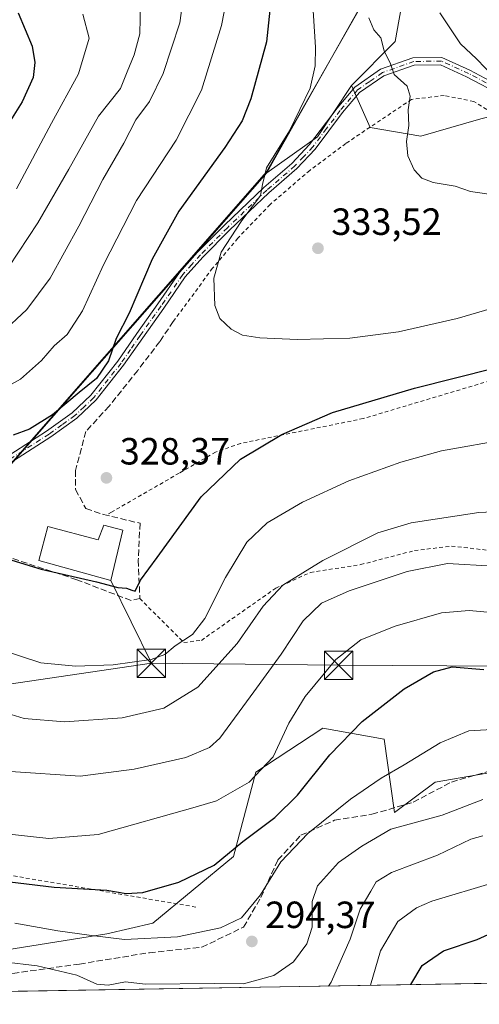
# Model space of a CAD drawing. Units: metres. Extents: x 613464 to 616908, y 4777959 to 4780330.
# Drawn here: x 613706 to 613828, y 4777959 to 4778219 of the extents above; entities that cross this region are included whole.
import ezdxf

# ---------------------------------------------------------------- set-up
doc = ezdxf.new("R2010")
doc.units = ezdxf.units.M
doc.header["$MEASUREMENT"] = 0
for name, pattern in [('DGN Style 2', [1.6480167562047852, 0.988810053722871, -0.6592067024819142]), ('DGN Style 3', [2.307223458686699, 1.648016756204785, -0.6592067024819142]), ('DGN Style 4', [2.6384748266838614, 1.318413404963828, -0.6592067024819142, 0.001648016756204785, -0.6592067024819142])]:
    doc.linetypes.add(name, pattern=pattern)
for name, color, linetype, lineweight in [('Alambrada', 7, 'DGN Style 2', 0), ('Arbolado forestal CxS', 92, 'Continuous', 0), ('Carretera de calzada única Cxs', 7, 'Continuous', 13), ('Carretera de calzada única eje', 7, 'DGN Style 4', 0), ('Comarca CxS', 21, 'Continuous', 0), ('Comunidad Autónoma CxS', 142, 'Continuous', 0), ('Curva de nivel maestra', 30, 'Continuous', 30), ('Curva de nivel normal', 30, 'Continuous', 0), ('Edificación Cxs', 1, 'Continuous', 13), ('Entidad de ámbito territorial', 7, 'Continuous', 0), ('Entidad de ámbito territorial CxS', 92, 'Continuous', 0), ('Espacio natural protegido', 121, 'Continuous', 13), ('Espacio natural protegido CxS', 121, 'Continuous', 0), ('Municipio', 91, 'Continuous', 13), ('Municipio CxS', 4, 'Continuous', 0), ('Muro lineal', 1, 'DGN Style 3', 13), ('Pastizal CxS', 92, 'Continuous', 0), ('Prado CxS', 92, 'Continuous', 0), ('Provincia CxS', 1, 'Continuous', 0), ('Punto de cota en terreno', 7, 'Continuous', 0), ('Rótulo de punto de cota en terreno', 7, 'Continuous', 0), ('Senda', 7, 'DGN Style 3', 0), ('Tendido', 6, 'Continuous', 0), ('Torre de tendido puntual', 7, 'Continuous', 0)]:
    doc.layers.add(name, color=color, linetype=linetype, lineweight=lineweight)
doc.styles.add('Style-Arial', font='txt')

# ---------------------------------------------------------------- blocks, each defined once
blk = doc.blocks.new('*U17')
at = {"layer": 'Pastizal CxS', "color": 92, "linetype": 'Continuous', "lineweight": 0}
blk.add_polyline3d([(613693.6179000001, 4777971.9595, 291.4437999999937), (613729.4562999997, 4777977.693299999, 296.9389999999985), (613741.6409, 4777980.5601, 298.2305999999954), (613762.9172999999, 4777998.1393, 300.5491000000038), (613768.8098999998, 4778020.4123, 306.5194000000047), (613771.3997, 4778022.119100001, 306.3078999999998), (613786.5377000002, 4778032.0955, 302.605899999995), (613802.7779000001, 4778029.142100001, 298.5486999999994), (613805.5103000002, 4778009.760299999, 292.199099999998), (613816.1838999996, 4778017.8321, 293.4472999999998), (613831.9537000004, 4778020.501700001, 291.8331000000035), (613840.5799000004, 4778014.218900001, 289.9695999999968), (613854.1731000004, 4778008.513900001, 288.4744999999967), (613862.0582999998, 4777992.0283, 282.6092999999965), (613857.3457000004, 4777965.102299999, 270.5896999999969), (613626.3894999997, 4777961.1973, 278.2520999999979)], dxfattribs=at)
blk = doc.blocks.new('5PATER')
at = {"layer": 'Punto de cota en terreno', "linetype": 'Continuous', "lineweight": 0}
h = blk.add_hatch(color=51, dxfattribs=at)
edge = h.paths.add_edge_path()
edge.add_ellipse((0, 0), major_axis=(-0.1095731443231308, -0.1110710700762829), ratio=0.9994222409660322, start_angle=0, end_angle=360)
blk = doc.blocks.new('5TTEND')
at = {"layer": 'Municipio', "color": 7, "linetype": 'Continuous', "lineweight": 0}
for p, q in [((-0.375, 0.3754), (0.375, -0.3746)), ((0.3720000000000001, 0.3784000000000001), (-0.3720000000000001, -0.3776))]:
    blk.add_line(p, q, dxfattribs=at)
at = {"layer": 'Municipio', "color": 7, "linetype": 'Continuous', "lineweight": 0, "flags": 128}
blk.add_lwpolyline([(-0.375, -0.3746), (0.375, -0.3746), (0.375, 0.3754), (-0.375, 0.3754), (-0.3720000000000001, -0.3776)], dxfattribs=at)

msp = doc.modelspace()

# ---------------------------------------------------------------- linework, layer by layer
at = {"layer": 'Alambrada', "color": 7, "linetype": 'DGN Style 2', "lineweight": 0}
for points in [[(613837.6700999998, 4778184.610099999, 338.3340000000026), (613832.6901000004, 4778193.8201, 340.622000000003), (613826.4200999998, 4778197.630100001, 349.6624000000011), (613818.6201, 4778199.210100001, 351.8012000000017), (613809.9801000003, 4778198.1801, 349.7838000000047), (613792.5900999998, 4778186.520099999, 332.8562999999995), (613783.1001000004, 4778179.4301, 332.1735000000044), (613772.6101000002, 4778170.4001, 331.4597000000067), (613764.1001000004, 4778161.5001, 330.7581000000064), (613757.4200999998, 4778153.5601, 330.4471999999951), (613747.0500999996, 4778139.5101, 328.8353999999963)], [(613860.0100999996, 4778132.970100001, 325.1928999999946), (613837.0100999996, 4778125.7301, 324.8565999999992), (613797.2301000003, 4778113.850099999, 324.1699999999983), (613764.8501000004, 4778107.300100001, 325.6762000000017), (613758.2301000003, 4778104.9901, 325.944399999993), (613748.6201, 4778099.440099999, 326.4698999999964), (613730.7500999998, 4778089.140100001, 327.9556000000011), (613729.3400999998, 4778088.3301, 327.9165999999968)], [(613738.2100999998, 4778066.300100001, 326.0228000000061), (613749.8501000004, 4778054.6801, 320.4317000000011), (613754.4600999998, 4778055.2601, 319.1606000000029), (613774.1201, 4778069.050100001, 315.4363000000012), (613783.2801000001, 4778073.190099999, 314.4646999999969), (613796.5500999996, 4778075.280099999, 313.422900000005), (613810.7600999996, 4778078.970100001, 312.9608000000007), (613820.5500999996, 4778080.1501, 312.8610000000044), (613832.2401000002, 4778078.8201, 313.0002999999998), (613847.4401000004, 4778075.630100001, 312.3801999999997), (613876.2301000003, 4778073.3101, 311.1941999999981), (613896.7301000003, 4778072.0001, 309.3978999999963), (613908.6401000004, 4778060.3201, 314.7347000000009)], [(613648.5301000001, 4778005.290100001, 306.1643999999943), (613670.7100999998, 4777998.9801, 301.8671000000031), (613700.0100999996, 4777993.860099999, 306.0746999999974), (613753.0301000001, 4777984.790100001, 301.6837999999989)]]:
    msp.add_polyline3d(points, dxfattribs=at)
at = {"layer": 'Arbolado forestal CxS', "color": 92, "linetype": 'Continuous', "lineweight": 0}
for points in [[(613838.7560999999, 4778283.386700001, 357.6619000000064), (613827.1557, 4778268.5329, 351.5102000000043), (613810.3578000005, 4778239.6029, 340.756899999993), (613805.6914999997, 4778213.4725, 335.8001999999979), (613794.0884999996, 4778201.8695, 332.9171999999962)], [(613810.3578000005, 4778239.6029, 340.756899999993), (613805.6914999997, 4778213.4725, 335.8001999999979), (613794.0884999996, 4778201.8695, 332.9171999999962), (613785.1605000002, 4778188.2755, 331.3571999999986), (613771.7622999996, 4778178.789899999, 329.3800000000047), (613700.3025000002, 4778097.3803, 325.1870999999956)], [(613991.9067000002, 4778105.1373, 317.5267000000022), (613945.6259000005, 4778116.756300001, 314.107999999993), (613942.5384999998, 4778129.613700001, 318.251099999994), (613937.8635, 4778144.307700001, 321.9360000000015), (613929.1803000001, 4778165.0131, 326.4239999999991), (613917.2100999998, 4778193.411499999, 331.1257999999943), (613907.6501000002, 4778189.8895, 330.7551999999997), (613902.6738999998, 4778175.984099999, 328.9464000000008), (613900.9124999996, 4778176.253500001, 329.1489000000001), (613886.9484999999, 4778175.436699999, 331.0699000000022), (613877.3142999997, 4778182.9255, 335.2223999999987), (613866.9823000003, 4778194.8487, 340.6882000000041), (613855.4956999999, 4778198.333500001, 341.7029000000039), (613852.9471000005, 4778199.106699999, 341.7596000000049), (613828.2562999995, 4778193.071900001, 338.4425000000047), (613812.4402999999, 4778188.422900001, 335.5613000000012), (613799.0661000004, 4778190.785700001, 333.2543000000005), (613794.0884999996, 4778201.8695, 332.9171999999962), (613805.6914999997, 4778213.4725, 335.8001999999979), (613810.3578000005, 4778239.6029, 340.756899999993)], [(613794.0884999996, 4778201.8695, 332.9171999999962), (613785.1605000002, 4778188.2755, 331.3571999999986), (613771.7622999996, 4778178.789899999, 329.3800000000047), (613700.3025000002, 4778097.3803, 325.1870999999956), (613653.8327000003, 4778101.320499999, 320.9106999999931), (613626.1887999997, 4778104.265900001, 317.6463999999978), (613620.4395000003, 4778098.899900001, 317.4064999999973), (613615.0383000001, 4778082.6965, 316.0736000000034), (613619.0779999997, 4778065.3847, 314.8733999999968), (613626.2767000003, 4778055.251700001, 314.0959000000003), (613631.4411000004, 4778045.0689, 313.0420000000013)], [(613794.0884999996, 4778201.8695, 332.9171999999962), (613799.0661000004, 4778190.785700001, 333.2543000000005), (613812.4402999999, 4778188.422900001, 335.5613000000012), (613828.2562999995, 4778193.071900001, 338.4425000000047), (613852.9471000005, 4778199.106699999, 341.7596000000049), (613855.4956999999, 4778198.333500001, 341.7029000000039), (613866.9823000003, 4778194.8487, 340.6882000000041), (613877.3142999997, 4778182.9255, 335.2223999999987), (613886.9484999999, 4778175.436699999, 331.0699000000022), (613900.9124999996, 4778176.253500001, 329.1489000000001), (613902.6738999998, 4778175.984099999, 328.9464000000008), (613907.6501000002, 4778189.8895, 330.7551999999997), (613917.2100999998, 4778193.411499999, 331.1257999999943), (613929.1803000001, 4778165.0131, 326.4239999999991), (613937.8635, 4778144.307700001, 321.9360000000015), (613942.5384999998, 4778129.613700001, 318.251099999994), (613945.6259000005, 4778116.756300001, 314.107999999993)]]:
    msp.add_polyline3d(points, dxfattribs=at)
at = {"layer": 'Carretera de calzada única Cxs', "color": 7, "linetype": 'Continuous', "lineweight": 13}
for points in [[(613702.6401000004, 4778103.470100001, 328.1198000000004), (613713.6001000004, 4778110.550100001, 329.8730000000069), (613720.3501000004, 4778115.4101, 333.1907999999967), (613725.2401000002, 4778120.040100001, 338.101999999999), (613732.3901000004, 4778129.050100001, 337.7546000000002), (613737.4001000002, 4778136.300100001, 337.7832000000053), (613742.9600999998, 4778144.140100001, 335.129700000005), (613748.7001, 4778152.460100001, 331.2348999999958), (613753.4301000005, 4778157.780099999, 334.4403000000021), (613760.5500999996, 4778164.940099999, 329.9135999999999), (613770.9901000002, 4778174.890100001, 331.5498999999982), (613778.4001000002, 4778181.280099999, 331.6321000000025), (613783.0601000005, 4778186.2301, 331.4615000000049), (613790.3000999996, 4778195.870100001, 336.351999999999), (613794.9700999996, 4778201.390100001, 345.2289000000019), (613801.7901, 4778206.140100001, 340.5786999999983), (613810.3300999999, 4778209.140100001, 348.059699999998), (613818.0100999996, 4778209.2501, 352.9098999999987), (613825.3501000004, 4778205.860099999, 352.7740999999951), (613834.6601, 4778200.9901, 350.5939000000071)], [(613702.6401000004, 4778103.470100001, 328.1198000000004), (613713.6001000004, 4778110.550100001, 329.8730000000069), (613720.3501000004, 4778115.4101, 333.1907999999967), (613725.2401000002, 4778120.040100001, 338.101999999999), (613732.3901000004, 4778129.050100001, 337.7546000000002), (613737.4001000002, 4778136.300100001, 337.7832000000053), (613742.9600999998, 4778144.140100001, 335.129700000005), (613748.7001, 4778152.460100001, 331.2348999999958), (613753.4301000005, 4778157.780099999, 334.4403000000021), (613760.5500999996, 4778164.940099999, 329.9135999999999), (613770.9901000002, 4778174.890100001, 331.5498999999982), (613778.4001000002, 4778181.280099999, 331.6321000000025), (613783.0601000005, 4778186.2301, 331.4615000000049), (613790.3000999996, 4778195.870100001, 336.351999999999), (613794.9700999996, 4778201.390100001, 345.2289000000019), (613801.7901, 4778206.140100001, 340.5786999999983), (613810.3300999999, 4778209.140100001, 348.059699999998), (613818.0100999996, 4778209.2501, 352.9098999999987), (613825.3501000004, 4778205.860099999, 352.7740999999951), (613834.6601, 4778200.9901, 350.5939000000071)], [(613833.8800999997, 4778199.2501, 347.4679999999935), (613824.5100999996, 4778204.1601, 352.6261999999988), (613817.6101000002, 4778207.350099999, 351.938599999994), (613810.6700999998, 4778207.2501, 346.8956999999937), (613802.6601, 4778204.440099999, 342.2666999999929), (613796.2600999996, 4778199.970100001, 346.507700000002), (613791.7801000001, 4778194.6801, 337.5157999999938), (613784.5201000003, 4778185.0001, 331.7430000000023), (613779.7200999996, 4778179.9101, 331.702099999995), (613772.2701000003, 4778173.4901, 331.184699999998), (613761.8800999997, 4778163.590100001, 330.0570000000007), (613754.8101000005, 4778156.4801, 332.3919000000024), (613750.1901000004, 4778151.290100001, 330.4771999999939), (613744.5100999996, 4778143.050100001, 332.8754999999946), (613738.9600999998, 4778135.220100001, 334.6193000000058), (613733.9101, 4778127.920100001, 334.7112999999954), (613726.6401000004, 4778118.7601, 335.2590000000055), (613721.5601000005, 4778113.940099999, 330.4269000000059), (613714.6700999998, 4778108.9901, 328.2369999999937), (613703.6300999997, 4778101.860099999, 327.5690000000032)], [(613833.8800999997, 4778199.2501, 347.4679999999935), (613824.5100999996, 4778204.1601, 352.6261999999988), (613817.6101000002, 4778207.350099999, 351.938599999994), (613810.6700999998, 4778207.2501, 346.8956999999937), (613802.6601, 4778204.440099999, 342.2666999999929), (613796.2600999996, 4778199.970100001, 346.507700000002), (613791.7801000001, 4778194.6801, 337.5157999999938), (613784.5201000003, 4778185.0001, 331.7430000000023), (613779.7200999996, 4778179.9101, 331.702099999995), (613772.2701000003, 4778173.4901, 331.184699999998), (613761.8800999997, 4778163.590100001, 330.0570000000007), (613754.8101000005, 4778156.4801, 332.3919000000024), (613750.1901000004, 4778151.290100001, 330.4771999999939), (613744.5100999996, 4778143.050100001, 332.8754999999946), (613738.9600999998, 4778135.220100001, 334.6193000000058), (613733.9101, 4778127.920100001, 334.7112999999954), (613726.6401000004, 4778118.7601, 335.2590000000055), (613721.5601000005, 4778113.940099999, 330.4269000000059), (613714.6700999998, 4778108.9901, 328.2369999999937), (613703.6300999997, 4778101.860099999, 327.5690000000032)]]:
    msp.add_polyline3d(points, dxfattribs=at)
at = {"layer": 'Carretera de calzada única eje', "color": 7, "linetype": 'DGN Style 4', "lineweight": 0}
msp.add_polyline3d([(613829.6996999999, 4778202.575099999, 352.5225000000065), (613825.0447000006, 4778205.0101, 352.6684999999998), (613817.9247000003, 4778208.300100001, 352.4281000000047), (613810.6146999998, 4778208.1951, 347.4919999999984), (613802.3397000004, 4778205.290100001, 341.3451000000059), (613798.9297000002, 4778202.915100001, 347.0114999999932), (613795.7297, 4778200.6801, 346.0274999999965), (613791.1546999998, 4778195.2751, 337.1564999999973), (613787.5346999997, 4778190.4551, 331.8120000000054), (613783.9046999998, 4778185.6151, 331.601999999999), (613781.5047000004, 4778183.0701, 331.5987000000023), (613779.1747000003, 4778180.595100001, 331.6490999999951), (613771.7446999997, 4778174.190099999, 331.3160999999964), (613761.3296999997, 4778164.265100001, 329.9762000000046), (613754.2346999999, 4778157.130100001, 333.2838000000047), (613751.9247000003, 4778154.5351, 332.6732000000048), (613749.5597000001, 4778151.8751, 330.8062999999966), (613743.8497000001, 4778143.595100001, 333.8366999999998), (613738.2947000006, 4778135.7601, 336.0388999999996), (613735.7896999996, 4778132.1351, 335.5614999999962), (613733.2647000002, 4778128.485099999, 336.1166999999987), (613726.0547000002, 4778119.4001, 336.6049000000057), (613723.5147000002, 4778116.9901, 335.1368999999977), (613721.0696999999, 4778114.675100001, 331.8157999999967), (613717.6246999997, 4778112.200099999, 328.7712000000029), (613714.2496999997, 4778109.770099999, 328.9606000000058), (613703.2496999997, 4778102.665100001, 327.6852000000072)], dxfattribs=at)
at = {"layer": 'Comarca CxS', "color": 21, "linetype": 'Continuous', "lineweight": 0, "flags": 128}
msp.add_lwpolyline([(616890.6400008987, 4778016.389982189), (613502.3500008713, 4777959.099982187), (613500.4153400138, 4778074.962571882), (613500.4138000008, 4778075.0587), (613463.720000873, 4780272.699982163), (615386.0977999995, 4780305.2094), (615386.1272802243, 4780305.209784292), (616850.8700008983, 4780329.979982166)], close=True, dxfattribs=at)
at = {"layer": 'Comunidad Autónoma CxS', "color": 142, "linetype": 'Continuous', "lineweight": 0, "flags": 128}
msp.add_lwpolyline([(616890.6400008987, 4778016.389982189), (613502.3500008713, 4777959.099982187), (613500.4153400138, 4778074.962571882), (613500.4138000008, 4778075.0587), (613463.720000873, 4780272.699982163), (615386.0977999995, 4780305.2094), (615386.1272802243, 4780305.209784292), (616850.8700008983, 4780329.979982166)], close=True, dxfattribs=at)
at = {"layer": 'Curva de nivel maestra', "color": 30, "linetype": 'Continuous', "lineweight": 30, "flags": 128}
for points, elevation in [([(613773.4000000004, 4778230.220100001), (613771.6399999997, 4778213.390100001), (613767.5300000003, 4778198.360099999), (613765.2300000006, 4778192.550100001), (613760.6399999997, 4778185.460100001), (613748.5099999999, 4778168.6501), (613741.4699999997, 4778155.960100001), (613735.4299999997, 4778141.7301), (613731.9500000002, 4778134.9801), (613729.9699999997, 4778129.1501), (613726.7599999999, 4778124.4001), (613722.1799999997, 4778120.700099999), (613715.1799999997, 4778114.8201), (613709.04, 4778111.040100001), (613704.7699999996, 4778109.450099999)], 325), ([(613706.0599999996, 4778221.090100001), (613709.7800000003, 4778212.200099999), (613710.4800000006, 4778207.920100001), (613710.0099999999, 4778203.970100001), (613707.1200000001, 4778197.5001), (613703.6200000001, 4778191.920100001)], 300), ([(613704.4100000003, 4778076.460100001), (613712.1699999999, 4778074.0601), (613726.7999999998, 4778070.690099999), (613732.4000000004, 4778069.2501), (613734.6799999997, 4778069.0601), (613736.0599999996, 4778068.5601), (613736.9400000004, 4778068.270099999), (613738.3499999996, 4778071.1601), (613742.7999999998, 4778077.120100001), (613754.4299999997, 4778093.170100001), (613764.7599999999, 4778103.130100001), (613775.6799999997, 4778109.670100001), (613789.0599999996, 4778115.450099999), (613810.7999999998, 4778121.850099999), (613853.3399999999, 4778132.6601)], 325), ([(613689.2000000002, 4777993.220100001), (613715.54, 4777990.0701), (613729.5199999996, 4777989.280099999), (613734.6399999997, 4777988.4101), (613739, 4777988.6601), (613748.5499999998, 4777991.380100001), (613757.8700000001, 4777995.8201), (613765.4299999997, 4778002.120100001), (613773.8399999999, 4778008.4901), (613779.8399999999, 4778014.360099999), (613788.3700000001, 4778025.0101), (613796.9800000006, 4778033.840100001), (613807.9900000002, 4778042.4101), (613815.7800000003, 4778046.9101), (613820.7300000006, 4778048.2601), (613829.0999999996, 4778047.5701)], 300), ([(613809.7769999999, 4777964.2983), (613812.79, 4777969.380100001), (613818.3799999999, 4777973.270099999), (613827.2999999998, 4777976.2301), (613837.1600000003, 4777980.690099999), (613841.5, 4777981.7601), (613846.5, 4777980.9801), (613851.2699999996, 4777978.670100001), (613856.54, 4777974.4301), (613858.5999999996, 4777971.520099999), (613861.4800000006, 4777970.110099999), (613877.5800000001, 4777965.550100001), (613880.0283000004, 4777965.486099999)], 275)]:
    msp.add_lwpolyline(points, dxfattribs=dict(at, elevation=elevation))
at = {"layer": 'Curva de nivel normal', "color": 30, "linetype": 'Continuous', "lineweight": 0, "flags": 128}
for points, elevation in [([(613783.0999999996, 4778235.52), (613784.6100000005, 4778211.939999999), (613784.5599999996, 4778207.050000001), (613783.1600000003, 4778201.119999999), (613777.7599999999, 4778189.83), (613771.7100000001, 4778180.100000001), (613770.6399999997, 4778175.730000001), (613770.0599999996, 4778172.789999999), (613764.9400000004, 4778165.939999999), (613759.7300000006, 4778157.850000001), (613757.79, 4778150.930000001), (613758.0599999996, 4778143.710000001), (613759.3200000003, 4778140.300000001), (613762.3499999996, 4778137.430000001), (613765.3700000001, 4778135.9), (613769.9000000004, 4778135.199999999), (613779.7400000002, 4778134.74), (613793.6399999997, 4778135.060000001), (613806.5800000001, 4778136.810000001), (613822.0199999996, 4778140.300000001), (613838.5800000001, 4778145.119999999)], 330), ([(613700.4299999997, 4778120.810000001), (613706.6600000003, 4778124.26), (613712.2800000003, 4778129.16), (613715.5700000003, 4778133.07), (613718.9800000006, 4778136.050000001), (613723.0499999998, 4778142.33), (613728.5999999996, 4778154.430000001), (613737.3700000001, 4778171.439999999), (613747.7800000003, 4778187.439999999), (613754.54, 4778200.65), (613759.8200000003, 4778217.66), (613761.9000000004, 4778228.619999999)], 320), ([(613750.2000000002, 4778228.720000001), (613748.75, 4778218.390000001), (613744.3799999999, 4778205.060000001), (613740.7599999999, 4778197.65), (613737.1600000003, 4778192.75), (613733.9600000001, 4778186.65), (613728.4800000006, 4778177.060000001), (613722.1399999997, 4778164.730000001), (613714.4900000002, 4778150.960000001), (613708.3499999996, 4778142.66), (613701.6200000001, 4778136.300000001)], 315), ([(613703.5899999999, 4778153.939999999), (613711.2599999999, 4778165.550000001), (613719.4299999997, 4778179.720000001), (613727.2599999999, 4778193.720000001), (613733.1299999999, 4778201.060000001), (613734.8499999996, 4778205.470000001), (613736.7100000001, 4778209.980000001), (613738.2000000002, 4778215.49), (613738.3600000005, 4778223.560000001)], 310), ([(613904.3200000003, 4778221.17), (613892.1600000003, 4778217.560000001), (613885.7199999997, 4778214.039999999), (613882.3899999997, 4778210.75), (613880.0499999998, 4778205.630000001), (613874.8300000001, 4778201.58), (613869.1600000003, 4778198.67), (613864.8300000001, 4778195.779999999), (613860.8300000001, 4778193.949999999), (613857.0199999996, 4778191.5), (613853.9400000004, 4778190.699999999), (613850.1399999997, 4778191.42), (613843.8300000001, 4778194.65), (613838.6100000005, 4778199.5), (613835.7699999996, 4778201.130000001), (613831.8600000005, 4778203.960000001), (613827.1699999999, 4778208.869999999), (613822.9400000004, 4778212.83), (613817.4699999997, 4778221.029999999)], 340), ([(613705.5999999996, 4778174.529999999), (613714.8700000001, 4778191.869999999), (613722.0499999998, 4778204.949999999), (613724.8399999999, 4778214.359999999), (613723.1699999999, 4778220.720000001)], 305), ([(613798.6699999999, 4778219.76), (613800.04, 4778216.59), (613801.8799999999, 4778214.430000001), (613802.79, 4778211), (613804.4100000003, 4778207.58), (613805.3700000001, 4778204.76), (613808.8300000001, 4778201.65), (613809.6299999999, 4778199.060000001), (613809.0800000001, 4778195.390000001), (613809.2599999999, 4778191.310000001), (613808.6299999999, 4778187.050000001), (613809.0199999996, 4778183.24), (613810.6799999997, 4778179.57), (613812.6600000003, 4778177.350000001), (613815.7000000002, 4778176.25), (613821.5099999999, 4778175.26), (613825.54, 4778173.869999999), (613832.2100000001, 4778172.9)], 335), ([(613835.79, 4778108.470000001), (613817.9199999999, 4778105.300000001), (613807.1399999997, 4778102.369999999), (613793.4299999997, 4778097.369999999), (613781.1699999999, 4778091.76), (613771.8399999999, 4778086.34), (613766.5099999999, 4778081.199999999), (613760.8099999996, 4778071.83), (613755.3700000001, 4778061.050000001), (613752.1399999997, 4778056.83), (613747.5099999999, 4778053.789999999), (613744.8399999999, 4778051.51), (613741.1799999997, 4778050.16), (613731.1799999997, 4778048.800000001), (613721.1799999997, 4778048.449999999), (613712.0700000003, 4778049.350000001), (613694.5199999996, 4778055.08)], 320), ([(613694.9600000001, 4778038.52), (613707.6699999999, 4778034.57), (613718.3300000001, 4778033.77), (613733.5199999996, 4778034.789999999), (613744.5099999999, 4778037.32), (613753.5099999999, 4778042.92), (613763.9100000003, 4778054.390000001), (613770.7699999996, 4778064.289999999), (613775.9800000006, 4778069.880000001), (613786.5300000003, 4778076.390000001), (613801.0800000001, 4778083.65), (613809.8399999999, 4778086.289999999), (613827.7800000003, 4778089.039999999), (613859.4600000001, 4778090.539999999)], 315), ([(613831.5, 4778074.82), (613819.5, 4778075.52), (613808.8600000005, 4778073.460000001), (613793.5099999999, 4778068.33), (613786.2300000006, 4778065.100000001), (613781.3399999999, 4778060.41), (613775.5199999996, 4778051.640000001), (613768.3200000003, 4778041.65), (613759.3200000003, 4778029.380000001), (613756.5700000003, 4778026.92), (613750.3799999999, 4778024.27), (613736.7300000006, 4778021.220000001), (613722.4500000002, 4778019.359999999), (613704.0800000001, 4778020.57)], 310), ([(613830.0199999996, 4778062.689999999), (613825.1799999997, 4778063.180000001), (613817.8799999999, 4778062.5), (613805.6900000004, 4778058.99), (613796.5899999999, 4778055.369999999), (613789.9800000006, 4778050.24), (613781.8399999999, 4778040.460000001), (613777.5899999999, 4778033.390000001), (613773.4199999999, 4778024.439999999), (613767.1100000005, 4778017.800000001), (613758.4800000006, 4778012.9), (613752.8399999999, 4778011.199999999), (613727.2100000001, 4778004), (613714.1500000004, 4778002.939999999), (613702.1500000004, 4778004.27)], 305), ([(613705.1799999997, 4777980.58), (613716.5199999996, 4777978.49), (613724.8499999996, 4777977.33), (613734.1799999997, 4777976.25), (613748.1900000004, 4777976.9), (613759.5499999998, 4777979.279999999), (613765.0599999996, 4777981.960000001), (613770.0800000001, 4777988.050000001), (613775.4900000002, 4777996.75), (613782.5899999999, 4778004.220000001), (613793.8600000005, 4778013.279999999), (613801.9500000002, 4778018.880000001), (613808.04, 4778022.350000001), (613817.5499999998, 4778028.210000001), (613825.0899999999, 4778031.390000001), (613832.79, 4778031.83)], 295), ([(613693.1799999997, 4777971.390000001), (613711.0999999996, 4777969.230000001), (613721.6100000005, 4777966.84), (613726.8399999999, 4777964.41), (613729.8899999997, 4777964.140000001), (613734.4299999997, 4777965.039999999), (613739.6200000001, 4777964.42), (613758.0199999996, 4777964.600000001), (613765.5599999996, 4777964.49), (613773.5899999999, 4777966.720000001), (613778.8399999999, 4777970.350000001), (613782.3600000005, 4777975.100000001), (613783.7100000001, 4777979.52), (613783.7400000002, 4777986.27), (613785.1200000001, 4777990.42), (613790.6900000004, 4777996.600000001), (613796.8399999999, 4778000.850000001), (613804.5, 4778005.369999999), (613818.0700000003, 4778009.109999999), (613828.7800000003, 4778013.180000001)], 290), ([(613828.8300000001, 4778003.59), (613825.6799999997, 4778002.730000001), (613816.8600000005, 4777998.52), (613804.7300000006, 4777993.939999999), (613800.6699999999, 4777991.42), (613799.2199999997, 4777988.949999999), (613796.3799999999, 4777984.220000001), (613793.7400000002, 4777976.289999999), (613788.7199999997, 4777964.91), (613788.0138999998, 4777963.930199999)], 285), ([(613930.2241000002, 4777966.334600001), (613925.9199999999, 4777967.210000001), (613913.5700000003, 4777971.680000001), (613900.0099999999, 4777975.25), (613885.1600000003, 4777977.810000001), (613877.3600000005, 4777979.560000001), (613873.54, 4777979.859999999), (613870.5800000001, 4777979.5), (613868.3899999997, 4777981.310000001), (613866.0899999999, 4777984.470000001), (613862.6900000004, 4777987.279999999), (613848.6600000003, 4777991.609999999), (613839.8300000001, 4777992.600000001), (613831.8300000001, 4777991.289999999), (613815.3600000005, 4777986.380000001), (613811.2999999998, 4777984.630000001), (613806.3700000001, 4777981), (613801.79, 4777973.230000001), (613799.1290999996, 4777964.118100001)], 280)]:
    msp.add_lwpolyline(points, dxfattribs=dict(at, elevation=elevation))
at = {"layer": 'Edificación Cxs', "color": 1, "linetype": 'Continuous', "lineweight": 13, "elevation": 329.7841999999945, "flags": 128}
msp.add_lwpolyline([(613733.7001, 4778084.390100001), (613730.5301000001, 4778071.110099999), (613711.5100999996, 4778076.380100001), (613713.9200999998, 4778085.3201), (613727.2001, 4778081.8201), (613728.6901000004, 4778085.720100001)], close=True, dxfattribs=at)
at = {"layer": 'Edificación Cxs', "color": 1, "linetype": 'Continuous', "lineweight": 13}
msp.add_polyline3d([(613733.7001, 4778084.390100001, 327.9909000000043), (613730.5301000001, 4778071.110099999, 327.3702000000048), (613711.5100999996, 4778076.380100001, 327.8674000000028), (613713.9200999998, 4778085.3201, 328.9660000000004), (613727.2001, 4778081.8201, 329.7841999999946), (613728.6901000004, 4778085.720100001, 328.3429999999935), (613733.7001, 4778084.390100001, 327.9909000000043)], dxfattribs=at)
at = {"layer": 'Entidad de ámbito territorial', "color": 7, "linetype": 'Continuous', "lineweight": 0, "flags": 128}
for points in [[(613788.8158999995, 4778209.141100001), (613804.338899999, 4778236.704899999), (613826.8378999997, 4778278.054400002)], [(613555.4314999986, 4778094.223799998), (613592.9780000005, 4778107.799900004), (613653.7949000001, 4778101.322899999), (613700.2648999996, 4778097.385899999), (613767.3518999999, 4778173.811100001), (613771.7247999995, 4778178.793000001), (613773.6089, 4778182.1381), (613788.8158999995, 4778209.141100001)]]:
    msp.add_lwpolyline(points, dxfattribs=at)
at = {"layer": 'Entidad de ámbito territorial CxS', "color": 92, "linetype": 'Continuous', "lineweight": 0, "flags": 128}
msp.add_lwpolyline([(613804.3388750004, 4778236.704925001), (613788.8159031683, 4778209.141085584), (613773.608875001, 4778182.138100001), (613771.7248000003, 4778178.792950001), (613767.3519000007, 4778173.811100001), (613700.2648749984, 4778097.385925001), (613653.794900001, 4778101.322925001), (613592.9779500018, 4778107.799925001), (613555.4314761806, 4778094.223765874), (613550.8298749992, 4778092.559925003), (613538.8233760354, 4778088.368868651), (613538.7746463229, 4778088.351871596), (613512.0319999993, 4778079.017000002), (613500.4153400138, 4778074.962571882), (613500.4138000008, 4778075.0587), (613463.720000873, 4780272.699982163)], dxfattribs=at)
at = {"layer": 'Espacio natural protegido', "color": 121, "linetype": 'Continuous', "lineweight": 13, "flags": 128}
for points in [[(613788.8158999995, 4778209.141100001), (613804.338899999, 4778236.704899999), (613826.8378999997, 4778278.054400002)], [(613826.8378999997, 4778278.054400002), (613804.3983999989, 4778236.552300001), (613788.8158999995, 4778209.141100001)], [(613788.8158999995, 4778209.141100001), (613771.710599999, 4778179.052400001), (613700.2722999994, 4778097.552400002), (613653.7716999995, 4778101.552300002), (613592.9584999986, 4778108.0522), (613555.4314999986, 4778094.223799998)], [(613555.4314999986, 4778094.223799998), (613592.9780000005, 4778107.799900004), (613653.7949000001, 4778101.322899999), (613700.2648999996, 4778097.385899999), (613767.3518999999, 4778173.811100001), (613771.7247999995, 4778178.793000001), (613773.6089, 4778182.1381), (613788.8158999995, 4778209.141100001)]]:
    msp.add_lwpolyline(points, dxfattribs=at)
at = {"layer": 'Espacio natural protegido CxS', "color": 121, "linetype": 'Continuous', "lineweight": 0, "flags": 128}
for points in [[(613804.3983999997, 4778236.552300001), (613788.8159031683, 4778209.141085584), (613771.7105999998, 4778179.052400001), (613700.2723000002, 4778097.552400001), (613653.7717000003, 4778101.552300001), (613592.9584999994, 4778108.0522), (613555.4314761806, 4778094.223765874), (613550.8954999992, 4778092.552200002), (613538.8233760354, 4778088.368868651), (613538.7746463229, 4778088.351871596), (613500.4138000008, 4778075.0587), (613463.720000873, 4780272.699982163)], [(613804.3388750004, 4778236.704925001), (613788.8159031683, 4778209.141085584), (613773.608875001, 4778182.138100001), (613771.7248000003, 4778178.792950001), (613767.3519000007, 4778173.811100001), (613700.2648749984, 4778097.385925001), (613653.794900001, 4778101.322925001), (613592.9779500018, 4778107.799925001), (613555.4314761806, 4778094.223765874), (613550.8298749992, 4778092.559925003), (613538.8233760354, 4778088.368868651), (613538.7746463229, 4778088.351871596), (613512.0319999993, 4778079.017000002), (613500.4153400138, 4778074.962571882), (613500.4138000008, 4778075.0587), (613463.720000873, 4780272.699982163)]]:
    msp.add_lwpolyline(points, dxfattribs=at)
at = {"layer": 'Municipio', "color": 91, "linetype": 'Continuous', "lineweight": 13, "flags": 128}
for points in [[(613788.8158999995, 4778209.141100001), (613804.338899999, 4778236.704899999), (613826.8378999997, 4778278.054400002)], [(613788.8158999995, 4778209.141100001), (613804.338899999, 4778236.704899999), (613826.8378999997, 4778278.054400002)], [(613555.4314999986, 4778094.223799998), (613592.9780000005, 4778107.799900004), (613653.7949000001, 4778101.322899999), (613700.2648999996, 4778097.385899999), (613767.3518999999, 4778173.811100001), (613771.7247999995, 4778178.793000001), (613773.6089, 4778182.1381), (613788.8158999995, 4778209.141100001)], [(613555.4314999986, 4778094.223799998), (613592.9780000005, 4778107.799900004), (613653.7949000001, 4778101.322899999), (613700.2648999996, 4778097.385899999), (613767.3518999999, 4778173.811100001), (613771.7247999995, 4778178.793000001), (613773.6089, 4778182.1381), (613788.8158999995, 4778209.141100001)]]:
    msp.add_lwpolyline(points, dxfattribs=at)
at = {"layer": 'Municipio CxS', "color": 4, "linetype": 'Continuous', "lineweight": 0, "flags": 128}
for points in [[(613804.3388750004, 4778236.704925001), (613788.8159031683, 4778209.141085584), (613773.608875001, 4778182.138100001), (613771.7248000003, 4778178.792950001), (613767.3519000007, 4778173.811100001), (613700.2648749984, 4778097.385925001), (613653.794900001, 4778101.322925001), (613592.9779500018, 4778107.799925001), (613555.4314761806, 4778094.223765874), (613550.8298749992, 4778092.559925003), (613538.8233760354, 4778088.368868651), (613538.7746463229, 4778088.351871596), (613512.0319999993, 4778079.017000002), (613500.4153400138, 4778074.962571882), (613500.4138000008, 4778075.0587), (613463.720000873, 4780272.699982163)], [(616890.6400008987, 4778016.389982189), (613502.3500008713, 4777959.099982187), (613500.4153400138, 4778074.962571882), (613512.0319999993, 4778079.017000002), (613538.7746463229, 4778088.351871596), (613538.8233760354, 4778088.368868651), (613550.8298749992, 4778092.559925003), (613555.4314761806, 4778094.223765874), (613592.9779500018, 4778107.799925001), (613653.794900001, 4778101.322925001), (613700.2648749984, 4778097.385925001), (613767.3519000007, 4778173.811100001), (613771.7248000003, 4778178.792950001), (613773.608875001, 4778182.138100001), (613788.8159031683, 4778209.141085584), (613804.3388750004, 4778236.704925001)]]:
    msp.add_lwpolyline(points, dxfattribs=at)
at = {"layer": 'Muro lineal', "color": 1, "linetype": 'DGN Style 3', "lineweight": 13}
msp.add_polyline3d([(613747.0500999996, 4778139.5101, 328.8353999999963), (613743.4801000003, 4778134.2301, 329.0920000000042), (613737.6601, 4778126.590100001, 328.5924999999988), (613730.0900999998, 4778117.110099999, 329.7452000000048), (613723.9600999998, 4778110.460100001, 327.6609999999928), (613721.2401000002, 4778100.110099999, 331.5451999999932), (613721.2401000002, 4778095.0801, 333.3111000000063), (613723.9501, 4778090.050100001, 330.0233000000007), (613728.5900999998, 4778088.5101, 327.950800000006), (613738.2600999996, 4778086.190099999, 326.9085999999952), (613737.8000999996, 4778076.420100001, 325.8429999999935), (613738.2100999998, 4778066.300100001, 326.0228000000061), (613735.8901000004, 4778065.770099999, 325.8666999999987), (613721.5601000005, 4778071.290100001, 326.9015000000072), (613692.8901000004, 4778080.720100001, 328.8078999999998)], dxfattribs=at)
at = {"layer": 'Pastizal CxS', "color": 92, "linetype": 'Continuous', "lineweight": 0, "extrusion": (0.03314870548948109, 0.0005604915987587886, 0.9994502734871503), "elevation": 23297.02661383352, "flags": 128}
msp.add_lwpolyline([(4766904.390230013, -694155.0373238445), (4766904.390230013, -693923.9210609677)], dxfattribs=at)
at = {"layer": 'Pastizal CxS', "color": 92, "linetype": 'Continuous', "lineweight": 0}
msp.add_polyline3d([(613631.4411000004, 4778045.0689, 313.0420000000013), (613641.3041000003, 4778025.621900001, 308.8466999999946), (613646.3107000003, 4777997.046499999, 299.7961000000068), (613670.0038999999, 4777978.763499999, 292.3227000000043), (613680.0389, 4777974.463500001, 291.2492000000057), (613693.6179000001, 4777971.9595, 291.4437999999937), (613729.4562999997, 4777977.693299999, 296.9389999999985), (613741.6409, 4777980.5601, 298.2305999999954), (613762.9172999999, 4777998.1393, 300.5491000000038), (613768.8098999998, 4778020.4123, 306.5194000000047), (613771.3997, 4778022.119100001, 306.3078999999998), (613786.5377000002, 4778032.0955, 302.605899999995), (613802.7779000001, 4778029.142100001, 298.5486999999994), (613805.5103000002, 4778009.760299999, 292.199099999998), (613816.1838999996, 4778017.8321, 293.4472999999998), (613831.9537000004, 4778020.501700001, 291.8331000000035)], dxfattribs=at)
at = {"layer": 'Prado CxS', "color": 92, "linetype": 'Continuous', "lineweight": 0}
for points in [[(613794.0884999996, 4778201.8695, 332.9171999999962), (613785.1605000002, 4778188.2755, 331.3571999999986), (613771.7622999996, 4778178.789899999, 329.3800000000047), (613700.3025000002, 4778097.3803, 325.1870999999956), (613653.8327000003, 4778101.320499999, 320.9106999999931), (613626.1887999997, 4778104.265900001, 317.6463999999978), (613620.4395000003, 4778098.899900001, 317.4064999999973), (613615.0383000001, 4778082.6965, 316.0736000000034), (613619.0779999997, 4778065.3847, 314.8733999999968), (613626.2767000003, 4778055.251700001, 314.0959000000003), (613631.4411000004, 4778045.0689, 313.0420000000013)], [(613700.3025000002, 4778097.3803, 325.1870999999956), (613771.7622999996, 4778178.789899999, 329.3800000000047), (613785.1605000002, 4778188.2755, 331.3571999999986), (613794.0884999996, 4778201.8695, 332.9171999999962), (613799.0661000004, 4778190.785700001, 333.2543000000005), (613812.4402999999, 4778188.422900001, 335.5613000000012), (613828.2562999995, 4778193.071900001, 338.4425000000047), (613852.9471000005, 4778199.106699999, 341.7596000000049), (613855.4956999999, 4778198.333500001, 341.7029000000039), (613866.9823000003, 4778194.8487, 340.6882000000041), (613877.3142999997, 4778182.9255, 335.2223999999987), (613886.9484999999, 4778175.436699999, 331.0699000000022), (613900.9124999996, 4778176.253500001, 329.1489000000001), (613902.6738999998, 4778175.984099999, 328.9464000000008), (613907.6501000002, 4778189.8895, 330.7551999999997), (613917.2100999998, 4778193.411499999, 331.1257999999943), (613929.1803000001, 4778165.0131, 326.4239999999991), (613937.8635, 4778144.307700001, 321.9360000000015), (613942.5384999998, 4778129.613700001, 318.251099999994), (613945.6259000005, 4778116.756300001, 314.107999999993), (613950.2993000001, 4778097.5725, 311.1633000000002), (613949.8157000003, 4778086.7775, 310.3113000000012), (613959.1470999997, 4778062.127499999, 300.8853999999992), (613975.6640999997, 4778052.3071, 293.2590000000055)], [(613794.0884999996, 4778201.8695, 332.9171999999962), (613799.0661000004, 4778190.785700001, 333.2543000000005), (613812.4402999999, 4778188.422900001, 335.5613000000012), (613828.2562999995, 4778193.071900001, 338.4425000000047), (613852.9471000005, 4778199.106699999, 341.7596000000049), (613855.4956999999, 4778198.333500001, 341.7029000000039), (613866.9823000003, 4778194.8487, 340.6882000000041), (613877.3142999997, 4778182.9255, 335.2223999999987), (613886.9484999999, 4778175.436699999, 331.0699000000022), (613900.9124999996, 4778176.253500001, 329.1489000000001), (613902.6738999998, 4778175.984099999, 328.9464000000008), (613907.6501000002, 4778189.8895, 330.7551999999997), (613917.2100999998, 4778193.411499999, 331.1257999999943), (613929.1803000001, 4778165.0131, 326.4239999999991), (613937.8635, 4778144.307700001, 321.9360000000015), (613942.5384999998, 4778129.613700001, 318.251099999994), (613945.6259000005, 4778116.756300001, 314.107999999993)], [(613631.4411000004, 4778045.0689, 313.0420000000013), (613641.3041000003, 4778025.621900001, 308.8466999999946), (613646.3107000003, 4777997.046499999, 299.7961000000068), (613670.0038999999, 4777978.763499999, 292.3227000000043), (613680.0389, 4777974.463500001, 291.2492000000057), (613693.6179000001, 4777971.9595, 291.4437999999937), (613729.4562999997, 4777977.693299999, 296.9389999999985), (613741.6409, 4777980.5601, 298.2305999999954), (613762.9172999999, 4777998.1393, 300.5491000000038), (613768.8098999998, 4778020.4123, 306.5194000000047), (613771.3997, 4778022.119100001, 306.3078999999998), (613786.5377000002, 4778032.0955, 302.605899999995), (613802.7779000001, 4778029.142100001, 298.5486999999994), (613805.5103000002, 4778009.760299999, 292.199099999998), (613816.1838999996, 4778017.8321, 293.4472999999998), (613831.9537000004, 4778020.501700001, 291.8331000000035)], [(613831.9537000004, 4778020.501700001, 291.8331000000035), (613816.1838999996, 4778017.8321, 293.4472999999998), (613805.5103000002, 4778009.760299999, 292.199099999998), (613802.7779000001, 4778029.142100001, 298.5486999999994), (613786.5377000002, 4778032.0955, 302.605899999995), (613771.3997, 4778022.119100001, 306.3078999999998), (613768.8098999998, 4778020.4123, 306.5194000000047), (613762.9172999999, 4777998.1393, 300.5491000000038), (613741.6409, 4777980.5601, 298.2305999999954), (613729.4562999997, 4777977.693299999, 296.9389999999985), (613693.6179000001, 4777971.9595, 291.4437999999937)]]:
    msp.add_polyline3d(points, dxfattribs=at)
at = {"layer": 'Provincia CxS', "color": 1, "linetype": 'Continuous', "lineweight": 0, "flags": 128}
msp.add_lwpolyline([(616890.6400008987, 4778016.389982189), (613502.3500008713, 4777959.099982187), (613500.4153400138, 4778074.962571882), (613500.4138000008, 4778075.0587), (613463.720000873, 4780272.699982163), (615386.0977999995, 4780305.2094), (615386.1272802243, 4780305.209784292), (616850.8700008983, 4780329.979982166)], close=True, dxfattribs=at)
at = {"layer": 'Senda', "color": 7, "linetype": 'DGN Style 3', "lineweight": 0}
msp.add_polyline3d([(613613.4301000005, 4778014.020099999, 310.4539999999979), (613617.5800999999, 4778007.5001, 305.9660000000004), (613629.3800999997, 4777997.610099999, 298.4187999999995), (613643.1601, 4777987.9001, 296.5363999999972), (613655.4801000003, 4777978.290100001, 296.5935999999929), (613669.1700999998, 4777971.890100001, 297.3298999999971), (613680.8000999996, 4777968.2301, 291.0953000000009), (613691.3300999999, 4777965.9901, 292.3043000000035), (613704.6801000005, 4777967.270099999, 292.4030999999959), (613722.2500999998, 4777969.7301, 294.376099999994), (613740.7301000003, 4777972.7401, 296.1784999999945), (613754.6101000002, 4777974.170100001, 295.9850000000006), (613765.6001000004, 4777979.5001, 299.5411000000022), (613770.1601, 4777987.3101, 312.0420000000013), (613774.6700999998, 4777997.2401, 306.255799999999), (613780.7200999996, 4778003.770099999, 317.1444999999949), (613789.6300999997, 4778007.720100001, 320.6070999999938), (613799.5301000001, 4778009.300100001, 313.6154999999999), (613810.4501, 4778012.5101, 302.4103999999934), (613820.5100999996, 4778017.8201, 292.8695000000007), (613830.1201, 4778020.590100001, 297.2045000000071), (613838.9801000003, 4778021.2301, 307.0700999999972), (613847.6201, 4778020.530099999, 305.0307999999932), (613850.6101000002, 4778018.550100001, 305.207899999994)], dxfattribs=at)
at = {"layer": 'Tendido', "color": 6, "linetype": 'Continuous', "lineweight": 0, "extrusion": (0.1111723973774072, -0.2269454318633058, 0.967541455968548), "elevation": -1015814.772940356, "flags": 128}
msp.add_lwpolyline([(2653107.237800279, 3890446.621333788), (2653107.237800279, 3890471.839729497)], dxfattribs=at)
at = {"layer": 'Tendido', "color": 6, "linetype": 'Continuous', "lineweight": 0}
for points in [[(613741.2640000005, 4778049.198100001, 320.997199999998), (613692.8450999996, 4778042.054300001, 316.5078999999969), (613640.2591000004, 4778030.8095, 311.9823999999935), (613636.4599000001, 4778029.0153, 313.2942999999942)], [(613946.1445000004, 4778049.819900001, 304.626099999994), (613861.9671, 4778048.2456, 302.6350999999996), (613790.7411000002, 4778048.6689, 304.756899999993), (613741.2640000005, 4778049.198100001, 320.997199999998)]]:
    msp.add_polyline3d(points, dxfattribs=at)

# ---------------------------------------------------------------- block references
at = {"layer": 'Pastizal CxS', "color": 92, "linetype": 'Continuous', "lineweight": 0}
msp.add_blockref('*U17', (0, 0), dxfattribs=at)
at = {"layer": 'Punto de cota en terreno', "color": 7, "linetype": 'Continuous', "lineweight": 0, "xscale": 10, "yscale": 10, "zscale": 10}
for p in [(613785.2599999999, 4778158.850000001, 333.5200000000041), (613729.3899999997, 4778098.189999999, 328.3699999999953), (613767.7999999998, 4777975.710000001, 294.3699999999953)]:
    msp.add_blockref('5PATER', p, dxfattribs=at)
at = {"layer": 'Torre de tendido puntual', "color": 7, "linetype": 'Continuous', "lineweight": 0, "xscale": 10, "yscale": 10, "zscale": 10}
for p in [(613741.2640000005, 4778049.198100001, 320.997199999998), (613790.7411000002, 4778048.6689, 304.756899999993)]:
    msp.add_blockref('5TTEND', p, dxfattribs=at)

# ---------------------------------------------------------------- texts
at = {"layer": 'Rótulo de punto de cota en terreno', "color": 7, "linetype": 'Continuous', "lineweight": 0, "style": 'Style-Arial'}
for s, p in [('333,52', (613788.7878000002, 4778162.377800001)), ('328,37', (613732.9177999999, 4778101.717800001)), ('294,37', (613771.3278000001, 4777979.2378))]:
    msp.add_text(s, height=7.000000000000002, dxfattribs=at).set_placement(p)

doc.saveas('drawing.dxf')
